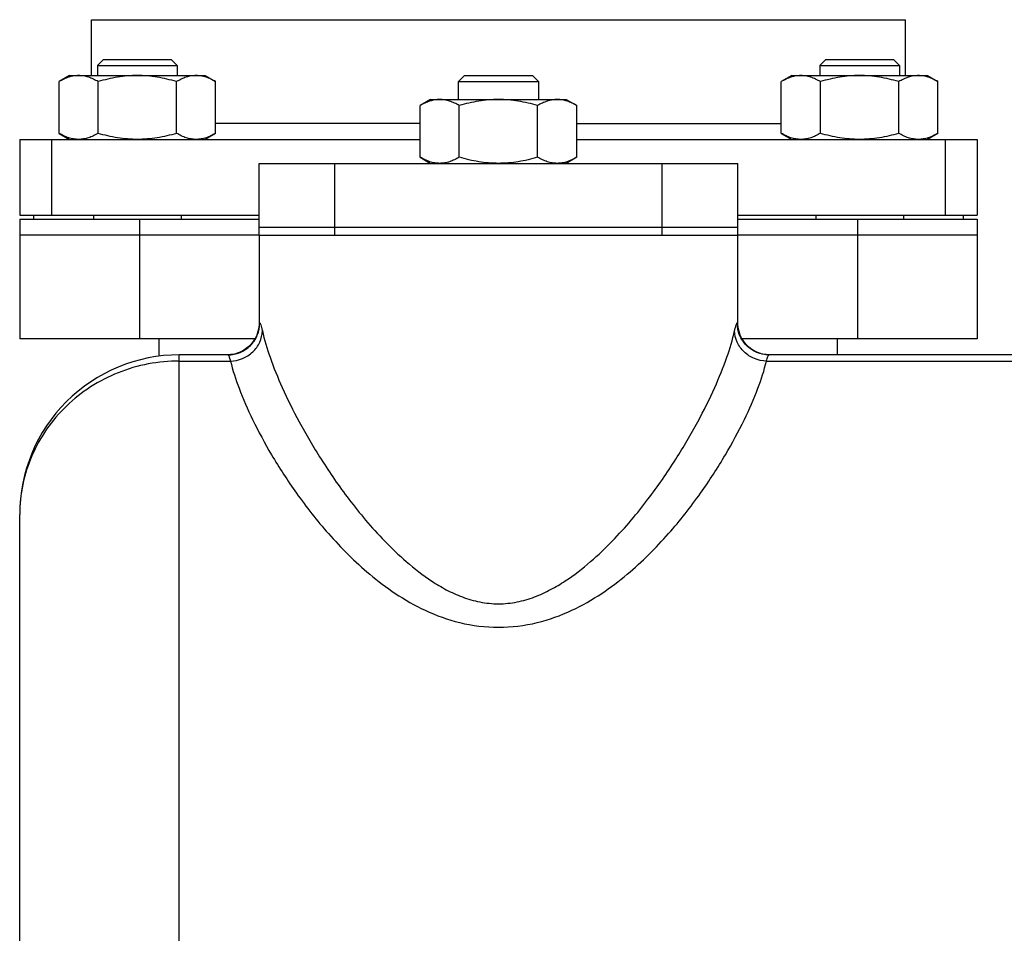
# Model space of a CAD drawing. Units: millimetres. Extents: x -1655 to 1564, y -501 to 966.
# Drawn here: x 761 to 885, y 318 to 433 of the extents above; entities that cross this region are included whole.
import ezdxf

# ---------------------------------------------------------------- set-up
doc = ezdxf.new("R2010")
doc.units = ezdxf.units.MM
doc.header["$LTSCALE"] = 19.36
doc.layers.get('0').update_dxf_attribs({"linetype": 'CONTINUOUS'})
doc.layers.add('02___PRT_ALL_AXES', color=7, linetype='CONTINUOUS')
doc.layers.add('3_ALL_AXES', color=7, linetype='CONTINUOUS')

msp = doc.modelspace()

# ---------------------------------------------------------------- linework, layer by layer
at = {"color": 7, "linetype": 'CONTINUOUS'}
for p, q in [((771.7, 427.72), (770.95, 426.97)), ((770.95, 426.97), (780.95, 426.97)), ((770.95, 426.97), (770.95, 425.72)), ((771.7, 427.72), (780.2, 427.72)), ((780.2, 427.72), (780.95, 426.97)), ((780.95, 426.97), (780.95, 425.72)), ((862.21, 427.72), (861.46, 426.97)), ((861.46, 426.97), (871.46, 426.97)), ((861.46, 426.97), (861.46, 425.72)), ((862.21, 427.72), (870.71, 427.72)), ((870.71, 427.72), (871.46, 426.97)), ((871.46, 426.97), (871.46, 425.72)), ((767.45, 425.72), (766.13, 424.96)), ((767.45, 425.72), (784.45, 425.72)), ((784.45, 425.72), (785.76, 424.96)), ((816.95, 425.72), (816.2, 424.97)), ((816.95, 425.72), (825.45, 425.72)), ((825.45, 425.72), (826.2, 424.97)), ((857.96, 425.72), (856.64, 424.96)), ((857.96, 425.72), (874.96, 425.72)), ((874.96, 425.72), (876.27, 424.96)), ((766.13, 418.48), (766.13, 424.96)), ((771.04, 418.48), (771.04, 424.96)), ((780.85, 418.48), (780.85, 424.96)), ((785.76, 418.48), (785.76, 424.96)), ((816.2, 424.97), (826.2, 424.97)), ((816.2, 422.72), (816.2, 424.97)), ((826.2, 424.97), (826.2, 422.72)), ((856.64, 418.48), (856.64, 424.96)), ((861.55, 418.48), (861.55, 424.96)), ((871.36, 418.48), (871.36, 424.96)), ((876.27, 418.48), (876.27, 424.96)), ((812.7, 422.72), (811.39, 421.96)), ((812.7, 422.72), (829.7, 422.72)), ((829.7, 422.72), (831.02, 421.96)), ((811.39, 415.48), (811.39, 421.96)), ((816.29, 415.48), (816.29, 421.96)), ((826.11, 415.48), (826.11, 421.96)), ((831.02, 415.48), (831.02, 421.96)), ((766.13, 418.48), (767.45, 417.72)), ((785.76, 418.48), (784.45, 417.72)), ((856.64, 418.48), (857.96, 417.72)), ((876.27, 418.48), (874.96, 417.72)), ((761.2, 417.72), (761.2, 408.22)), ((881.2, 417.72), (881.2, 408.22)), ((811.39, 415.48), (812.7, 414.72)), ((831.02, 415.48), (829.7, 414.72)), ((761.2, 408.22), (791.2, 408.22)), ((761.2, 407.72), (791.2, 407.72)), ((761.2, 407.72), (761.2, 392.72)), ((762.95, 408.22), (762.95, 407.72)), ((770.45, 408.22), (770.45, 407.72)), ((781.45, 408.22), (781.45, 407.72)), ((851.2, 408.22), (881.2, 408.22)), ((851.2, 407.72), (881.2, 407.72)), ((860.96, 408.22), (860.96, 407.72)), ((871.96, 408.22), (871.96, 407.72)), ((879.45, 408.22), (879.45, 407.72)), ((881.2, 407.72), (881.2, 392.72)), ((791.2, 405.72), (761.2, 405.72)), ((881.2, 405.72), (851.2, 405.72)), ((790.66, 392.72), (761.2, 392.72)), ((778.7, 390.55), (778.7, 392.72)), ((881.2, 392.72), (851.74, 392.72)), ((863.7, 390.72), (863.7, 392.72)), ((787.29, 390.72), (781.2, 390.72)), ((855.2, 390.72), (854.73, 390.75)), ((981.2, 390.72), (855.11, 390.72)), ((761.2, 240.59), (761.2, 370.72))]:
    msp.add_line(p, q, dxfattribs=at)
at = {"color": 9, "linetype": 'CONTINUOUS'}
for p, q in [((765.2, 417.72), (765.2, 408.22)), ((877.2, 417.72), (877.2, 408.22)), ((776.2, 407.72), (776.2, 392.72)), ((866.2, 407.72), (866.2, 392.72)), ((791.2, 394.72), (791.28, 394.72)), ((851.12, 394.72), (851.2, 394.72)), ((781.2, 23.72), (781.2, 390.72)), ((781.2, 389.95), (787.62, 389.95)), ((854.78, 389.95), (951.2, 389.95))]:
    msp.add_line(p, q, dxfattribs=at)
at = {"color": 7, "linetype": 'CONTINUOUS'}
for points in [[(791.2, 394.72), (791.2, 394.59), (791.16, 394.12), (791.06, 393.66), (790.9, 393.21), (790.7, 392.78), (790.45, 392.38), (790.15, 392.02), (789.81, 391.69), (789.43, 391.4), (789.02, 391.16), (788.59, 390.97), (788.14, 390.83), (787.67, 390.75), (787.29, 390.73)], [(854.73, 390.75), (854.26, 390.83), (853.81, 390.97), (853.38, 391.16), (852.97, 391.4), (852.59, 391.69), (852.25, 392.02), (851.96, 392.38), (851.7, 392.78), (851.5, 393.21), (851.35, 393.66), (851.25, 394.12), (851.2, 394.59), (851.2, 394.72)]]:
    msp.add_lwpolyline(points, dxfattribs=at)
msp.add_arc((781.2, 370.72), 20, 89.9879, 180, dxfattribs=at)
for points, knots in [([(768.58, 425.72), (768.48, 425.72), (768.27, 425.71), (767.96, 425.67), (767.65, 425.61), (767.24, 425.49), (766.72, 425.28), (766.33, 425.07), (766.13, 424.96)], [0, 0, 0, 0, 0.119944, 0.240516, 0.36228, 0.485687, 0.738449, 1, 1, 1, 1]), ([(771.04, 424.96), (770.84, 425.07), (770.45, 425.28), (769.93, 425.49), (769.52, 425.61), (769.21, 425.67), (768.9, 425.71), (768.69, 425.72), (768.58, 425.72)], [0, 0, 0, 0, 0.26155, 0.514311, 0.637719, 0.759483, 0.880056, 1, 1, 1, 1]), ([(775.95, 425.72), (775.53, 425.72), (774.7, 425.69), (773.46, 425.53), (772.24, 425.29), (771.44, 425.08), (771.04, 424.96)], [0, 0, 0, 0, 0.249984, 0.499977, 0.749982, 1, 1, 1, 1]), ([(780.85, 424.96), (780.45, 425.08), (779.65, 425.29), (778.43, 425.53), (777.19, 425.69), (776.36, 425.72), (775.95, 425.72)], [0, 0, 0, 0, 0.250017, 0.500021, 0.750014, 1, 1, 1, 1]), ([(783.31, 425.72), (783.2, 425.72), (783, 425.71), (782.68, 425.67), (782.37, 425.61), (781.96, 425.49), (781.44, 425.28), (781.05, 425.07), (780.85, 424.96)], [0, 0, 0, 0, 0.119944, 0.240516, 0.36228, 0.485687, 0.738449, 1, 1, 1, 1]), ([(785.76, 424.96), (785.56, 425.07), (785.17, 425.28), (784.66, 425.49), (784.24, 425.61), (783.93, 425.67), (783.62, 425.71), (783.41, 425.72), (783.31, 425.72)], [0, 0, 0, 0, 0.26155, 0.514311, 0.637719, 0.759483, 0.880056, 1, 1, 1, 1]), ([(859.09, 425.72), (858.99, 425.72), (858.78, 425.71), (858.47, 425.67), (858.16, 425.61), (857.75, 425.49), (857.23, 425.28), (856.84, 425.07), (856.64, 424.96)], [0, 0, 0, 0, 0.119944, 0.240516, 0.36228, 0.485687, 0.738449, 1, 1, 1, 1]), ([(861.55, 424.96), (861.35, 425.07), (860.96, 425.28), (860.44, 425.49), (860.03, 425.61), (859.72, 425.67), (859.41, 425.71), (859.2, 425.72), (859.09, 425.72)], [0, 0, 0, 0, 0.26155, 0.514311, 0.637719, 0.759483, 0.880056, 1, 1, 1, 1]), ([(866.46, 425.72), (866.04, 425.72), (865.21, 425.69), (863.97, 425.53), (862.75, 425.29), (861.95, 425.08), (861.55, 424.96)], [0, 0, 0, 0, 0.249984, 0.499977, 0.749982, 1, 1, 1, 1]), ([(871.36, 424.96), (870.96, 425.08), (870.16, 425.29), (868.94, 425.53), (867.7, 425.69), (866.87, 425.72), (866.46, 425.72)], [0, 0, 0, 0, 0.250017, 0.500021, 0.750014, 1, 1, 1, 1]), ([(873.82, 425.72), (873.71, 425.72), (873.5, 425.71), (873.19, 425.67), (872.88, 425.61), (872.47, 425.49), (871.95, 425.28), (871.56, 425.07), (871.36, 424.96)], [0, 0, 0, 0, 0.119944, 0.240516, 0.36228, 0.485687, 0.738449, 1, 1, 1, 1]), ([(876.27, 424.96), (876.07, 425.07), (875.68, 425.28), (875.17, 425.49), (874.75, 425.61), (874.44, 425.67), (874.13, 425.71), (873.92, 425.72), (873.82, 425.72)], [0, 0, 0, 0, 0.26155, 0.514311, 0.637719, 0.759483, 0.880056, 1, 1, 1, 1]), ([(813.84, 422.72), (813.74, 422.72), (813.53, 422.71), (813.22, 422.67), (812.91, 422.61), (812.49, 422.49), (811.98, 422.28), (811.58, 422.07), (811.39, 421.96)], [0, 0, 0, 0, 0.119944, 0.240516, 0.36228, 0.485687, 0.738449, 1, 1, 1, 1]), ([(816.29, 421.96), (816.1, 422.07), (815.7, 422.28), (815.19, 422.49), (814.77, 422.61), (814.46, 422.67), (814.15, 422.71), (813.94, 422.72), (813.84, 422.72)], [0, 0, 0, 0, 0.26155, 0.514311, 0.637719, 0.759483, 0.880056, 1, 1, 1, 1]), ([(821.2, 422.72), (820.79, 422.72), (819.96, 422.69), (818.72, 422.53), (817.5, 422.29), (816.69, 422.08), (816.29, 421.96)], [0, 0, 0, 0, 0.249984, 0.499977, 0.749982, 1, 1, 1, 1]), ([(826.11, 421.96), (825.71, 422.08), (824.91, 422.29), (823.68, 422.53), (822.45, 422.69), (821.62, 422.72), (821.2, 422.72)], [0, 0, 0, 0, 0.250017, 0.500021, 0.750014, 1, 1, 1, 1]), ([(828.56, 422.72), (828.46, 422.72), (828.25, 422.71), (827.94, 422.67), (827.63, 422.61), (827.21, 422.49), (826.7, 422.28), (826.3, 422.07), (826.11, 421.96)], [0, 0, 0, 0, 0.119944, 0.240516, 0.36228, 0.485687, 0.738449, 1, 1, 1, 1]), ([(831.02, 421.96), (830.82, 422.07), (830.43, 422.28), (829.91, 422.49), (829.5, 422.61), (829.19, 422.67), (828.87, 422.71), (828.67, 422.72), (828.56, 422.72)], [0, 0, 0, 0, 0.26155, 0.514311, 0.637719, 0.759483, 0.880056, 1, 1, 1, 1]), ([(768.58, 417.72), (768.48, 417.72), (768.27, 417.73), (767.96, 417.77), (767.65, 417.83), (767.24, 417.95), (766.72, 418.16), (766.33, 418.37), (766.13, 418.48)], [0, 0, 0, 0, 0.119944, 0.240516, 0.36228, 0.485687, 0.738449, 1, 1, 1, 1]), ([(771.04, 418.48), (770.84, 418.37), (770.45, 418.16), (769.93, 417.95), (769.52, 417.83), (769.21, 417.77), (768.9, 417.73), (768.69, 417.72), (768.58, 417.72)], [0, 0, 0, 0, 0.26155, 0.514311, 0.637719, 0.759483, 0.880056, 1, 1, 1, 1]), ([(775.95, 417.72), (775.53, 417.72), (774.7, 417.76), (773.46, 417.91), (772.24, 418.15), (771.44, 418.36), (771.04, 418.48)], [0, 0, 0, 0, 0.249984, 0.499977, 0.749982, 1, 1, 1, 1]), ([(780.85, 418.48), (780.45, 418.36), (779.65, 418.15), (778.43, 417.91), (777.19, 417.76), (776.36, 417.72), (775.95, 417.72)], [0, 0, 0, 0, 0.250017, 0.500021, 0.750014, 1, 1, 1, 1]), ([(783.31, 417.72), (783.2, 417.72), (783, 417.73), (782.68, 417.77), (782.37, 417.83), (781.96, 417.95), (781.44, 418.16), (781.05, 418.37), (780.85, 418.48)], [0, 0, 0, 0, 0.119944, 0.240516, 0.36228, 0.485687, 0.738449, 1, 1, 1, 1]), ([(785.76, 418.48), (785.56, 418.37), (785.17, 418.16), (784.66, 417.95), (784.24, 417.83), (783.93, 417.77), (783.62, 417.73), (783.41, 417.72), (783.31, 417.72)], [0, 0, 0, 0, 0.26155, 0.514311, 0.637719, 0.759483, 0.880056, 1, 1, 1, 1]), ([(859.09, 417.72), (858.99, 417.72), (858.78, 417.73), (858.47, 417.77), (858.16, 417.83), (857.75, 417.95), (857.23, 418.16), (856.84, 418.37), (856.64, 418.48)], [0, 0, 0, 0, 0.119944, 0.240516, 0.36228, 0.485687, 0.738449, 1, 1, 1, 1]), ([(861.55, 418.48), (861.35, 418.37), (860.96, 418.16), (860.44, 417.95), (860.03, 417.83), (859.72, 417.77), (859.41, 417.73), (859.2, 417.72), (859.09, 417.72)], [0, 0, 0, 0, 0.26155, 0.514311, 0.637719, 0.759483, 0.880056, 1, 1, 1, 1]), ([(866.46, 417.72), (866.04, 417.72), (865.21, 417.76), (863.97, 417.91), (862.75, 418.15), (861.95, 418.36), (861.55, 418.48)], [0, 0, 0, 0, 0.249984, 0.499977, 0.749982, 1, 1, 1, 1]), ([(871.36, 418.48), (870.96, 418.36), (870.16, 418.15), (868.94, 417.91), (867.7, 417.76), (866.87, 417.72), (866.46, 417.72)], [0, 0, 0, 0, 0.250017, 0.500021, 0.750014, 1, 1, 1, 1]), ([(873.82, 417.72), (873.71, 417.72), (873.5, 417.73), (873.19, 417.77), (872.88, 417.83), (872.47, 417.95), (871.95, 418.16), (871.56, 418.37), (871.36, 418.48)], [0, 0, 0, 0, 0.119944, 0.240516, 0.36228, 0.485687, 0.738449, 1, 1, 1, 1]), ([(876.27, 418.48), (876.07, 418.37), (875.68, 418.16), (875.17, 417.95), (874.75, 417.83), (874.44, 417.77), (874.13, 417.73), (873.92, 417.72), (873.82, 417.72)], [0, 0, 0, 0, 0.26155, 0.514311, 0.637719, 0.759483, 0.880056, 1, 1, 1, 1]), ([(813.84, 414.72), (813.74, 414.72), (813.53, 414.73), (813.22, 414.77), (812.91, 414.83), (812.49, 414.95), (811.98, 415.16), (811.58, 415.37), (811.39, 415.48)], [0, 0, 0, 0, 0.119944, 0.240516, 0.36228, 0.485687, 0.738449, 1, 1, 1, 1]), ([(816.29, 415.48), (816.1, 415.37), (815.7, 415.16), (815.19, 414.95), (814.77, 414.83), (814.46, 414.77), (814.15, 414.73), (813.94, 414.72), (813.84, 414.72)], [0, 0, 0, 0, 0.26155, 0.514311, 0.637719, 0.759483, 0.880056, 1, 1, 1, 1]), ([(821.2, 414.72), (820.79, 414.72), (819.96, 414.76), (818.72, 414.91), (817.5, 415.15), (816.69, 415.36), (816.29, 415.48)], [0, 0, 0, 0, 0.249984, 0.499977, 0.749982, 1, 1, 1, 1]), ([(826.11, 415.48), (825.71, 415.36), (824.91, 415.15), (823.68, 414.91), (822.45, 414.76), (821.62, 414.72), (821.2, 414.72)], [0, 0, 0, 0, 0.250017, 0.500021, 0.750014, 1, 1, 1, 1]), ([(828.56, 414.72), (828.46, 414.72), (828.25, 414.73), (827.94, 414.77), (827.63, 414.83), (827.21, 414.95), (826.7, 415.16), (826.3, 415.37), (826.11, 415.48)], [0, 0, 0, 0, 0.119944, 0.240516, 0.36228, 0.485687, 0.738449, 1, 1, 1, 1]), ([(831.02, 415.48), (830.82, 415.37), (830.43, 415.16), (829.91, 414.95), (829.5, 414.83), (829.19, 414.77), (828.87, 414.73), (828.67, 414.72), (828.56, 414.72)], [0, 0, 0, 0, 0.26155, 0.514311, 0.637719, 0.759483, 0.880056, 1, 1, 1, 1])]:
    msp.add_open_spline(points, degree=3, knots=knots, dxfattribs=at)
at = {"color": 9, "linetype": 'CONTINUOUS'}
for points, knots in [([(787.29, 390.72), (787.81, 390.72), (788.86, 390.93), (790.19, 391.82), (791.08, 393.15), (791.28, 394.2), (791.28, 394.72)], [0, 0, 0, 0, 0.249931, 0.499902, 0.749931, 1, 1, 1, 1]), ([(787.62, 389.95), (788.14, 389.96), (789.16, 390.17), (790.47, 391.01), (791.37, 392.26), (791.6, 393.25), (791.61, 393.74)], [0, 0, 0, 0, 0.254831, 0.507954, 0.756463, 1, 1, 1, 1]), ([(791.28, 394.72), (791.3, 394.72), (791.32, 394.7), (791.37, 394.62), (791.44, 394.44), (791.52, 394.13), (791.58, 393.88), (791.61, 393.74)], [0, 0, 0, 0, 0.030494, 0.084302, 0.275309, 0.58118, 1, 1, 1, 1]), ([(791.61, 393.74), (791.86, 392.62), (792.59, 390.2), (794.14, 386.4), (796.27, 382.12), (799.03, 377.42), (801.86, 373.34), (804.57, 369.95), (806.94, 367.32), (809.67, 364.71), (812.28, 362.68), (814.67, 361.25), (816.68, 360.33), (818.87, 359.69), (820.42, 359.53), (821.2, 359.53)], [0, 0, 0, 0, 0.072596, 0.159096, 0.259572, 0.374103, 0.503082, 0.573338, 0.64779, 0.726914, 0.811452, 0.856127, 0.902552, 0.950691, 1, 1, 1, 1]), ([(821.2, 359.53), (821.98, 359.53), (823.53, 359.69), (825.72, 360.33), (827.73, 361.26), (830.12, 362.69), (832.73, 364.71), (835.46, 367.32), (837.83, 369.95), (840.54, 373.34), (843.37, 377.42), (846.13, 382.12), (848.26, 386.4), (849.81, 390.2), (850.54, 392.62), (850.79, 393.74)], [0, 0, 0, 0, 0.049316, 0.097461, 0.143894, 0.18857, 0.273108, 0.352229, 0.426678, 0.496931, 0.625904, 0.740432, 0.840907, 0.927406, 1, 1, 1, 1]), ([(850.79, 393.74), (850.82, 393.88), (850.88, 394.13), (850.97, 394.44), (851.03, 394.62), (851.08, 394.7), (851.11, 394.72), (851.12, 394.72)], [0, 0, 0, 0, 0.41882, 0.724691, 0.915699, 0.969507, 1, 1, 1, 1]), ([(854.78, 389.95), (854.27, 389.96), (853.24, 390.17), (851.93, 391.01), (851.04, 392.26), (850.8, 393.25), (850.79, 393.74)], [0, 0, 0, 0, 0.254831, 0.507954, 0.756463, 1, 1, 1, 1]), ([(855.11, 390.72), (854.59, 390.72), (853.54, 390.93), (852.21, 391.82), (851.32, 393.15), (851.12, 394.2), (851.12, 394.72)], [0, 0, 0, 0, 0.249931, 0.499902, 0.749931, 1, 1, 1, 1]), ([(781.21, 389.95), (779.9, 389.95), (777.28, 389.7), (773.51, 388.6), (770.03, 386.81), (766.98, 384.41), (764.47, 381.47), (762.61, 378.13), (761.46, 374.5), (761.2, 371.98), (761.2, 370.72)], [0, 0, 0, 0, 0.127467, 0.254603, 0.38104, 0.506593, 0.631151, 0.754756, 0.877617, 1, 1, 1, 1]), ([(787.29, 390.72), (787.31, 390.72), (787.36, 390.67), (787.41, 390.57), (787.48, 390.4), (787.53, 390.26), (787.55, 390.18)], [0, 0, 0, 0, 0.099024, 0.292956, 0.593012, 1, 1, 1, 1]), ([(787.55, 390.18), (787.56, 390.17), (787.58, 390.09), (787.61, 390.01), (787.62, 389.95)], [0, 0, 0, 0, 0.234217, 1, 1, 1, 1]), ([(787.62, 389.95), (787.9, 388.79), (788.71, 386.3), (790.43, 382.37), (792.82, 377.97), (795.95, 373.15), (799.96, 368.04), (804.15, 363.85), (808.3, 360.71), (812.04, 358.56), (816.39, 356.98), (819.57, 356.59), (821.2, 356.59)], [0, 0, 0, 0, 0.071106, 0.156621, 0.256528, 0.370797, 0.499767, 0.644855, 0.724644, 0.81031, 0.902545, 1, 1, 1, 1]), ([(821.2, 356.59), (822.83, 356.59), (826.01, 356.98), (830.36, 358.56), (834.11, 360.71), (838.25, 363.85), (842.45, 368.04), (846.46, 373.15), (849.58, 377.97), (851.97, 382.37), (853.7, 386.3), (854.51, 388.79), (854.78, 389.95)], [0, 0, 0, 0, 0.097465, 0.189705, 0.275374, 0.355163, 0.500248, 0.629211, 0.743477, 0.843383, 0.928897, 1, 1, 1, 1]), ([(854.78, 389.95), (854.81, 390.06), (854.87, 390.25), (854.96, 390.5), (855.03, 390.64), (855.09, 390.72), (855.11, 390.72)], [0, 0, 0, 0, 0.412096, 0.715205, 0.90832, 1, 1, 1, 1])]:
    msp.add_open_spline(points, degree=3, knots=knots, dxfattribs=at)
at = {"layer": '02___PRT_ALL_AXES', "color": 7, "linetype": 'CONTINUOUS'}
for p, q in [((770.2, 432.72), (872.2, 432.72)), ((770.2, 425.72), (770.2, 432.72)), ((872.2, 425.72), (872.2, 432.72)), ((761.2, 417.72), (811.39, 417.72)), ((831.02, 417.72), (881.2, 417.72)), ((791.2, 405.72), (791.59, 405.72)), ((791.2, 405.72), (791.2, 394.72)), ((815.7, 405.72), (826.7, 405.72)), ((850.81, 405.72), (851.2, 405.72)), ((851.2, 394.72), (851.2, 405.72))]:
    msp.add_line(p, q, dxfattribs=at)
at = {"layer": '02___PRT_ALL_AXES', "color": 9, "linetype": 'CONTINUOUS'}
for p, q in [((811.39, 419.72), (785.76, 419.72)), ((831.02, 419.72), (856.64, 419.72))]:
    msp.add_line(p, q, dxfattribs=at)
at = {"layer": '3_ALL_AXES', "color": 7, "linetype": 'CONTINUOUS'}
for p, q in [((791.2, 414.72), (851.2, 414.72)), ((791.2, 405.72), (791.2, 414.72)), ((851.2, 405.72), (851.2, 414.72)), ((791.2, 406.72), (851.2, 406.72)), ((791.2, 405.72), (791.3, 405.72)), ((791.41, 405.72), (816.6, 405.72)), ((825.8, 405.72), (850.99, 405.72)), ((851.1, 405.72), (851.2, 405.72))]:
    msp.add_line(p, q, dxfattribs=at)
at = {"layer": '3_ALL_AXES', "color": 9, "linetype": 'CONTINUOUS'}
for p, q in [((800.69, 406.72), (800.69, 414.72)), ((841.71, 406.72), (841.71, 414.72)), ((800.69, 405.72), (800.69, 406.72)), ((841.71, 405.72), (841.71, 406.72))]:
    msp.add_line(p, q, dxfattribs=at)

doc.saveas('drawing.dxf')
